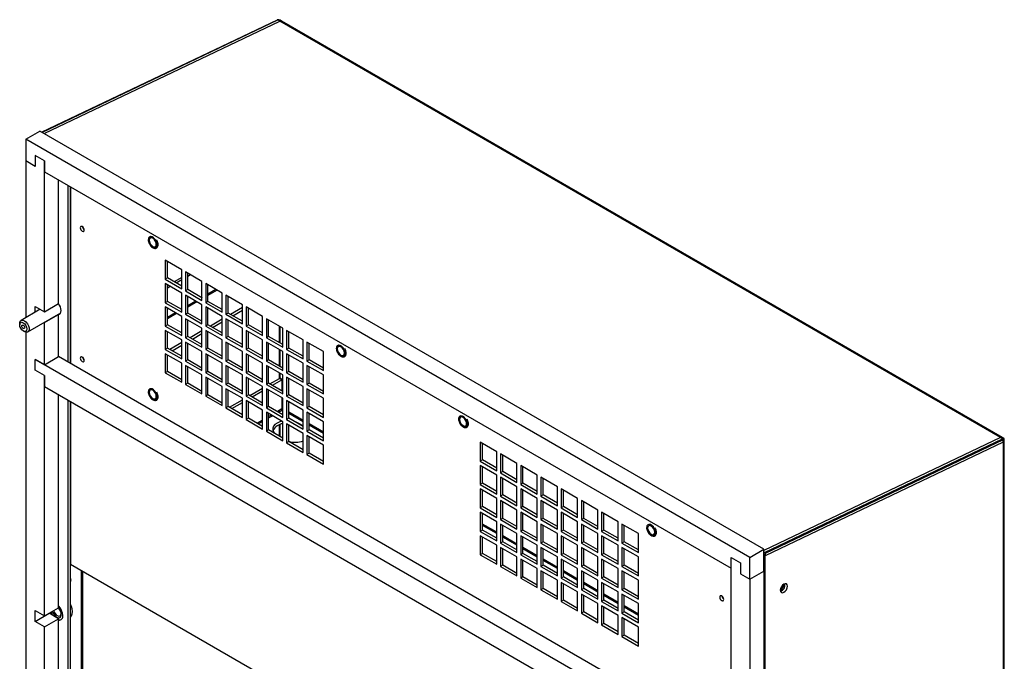
# Model space of a CAD drawing. Units: inches. Extents: x 0 to 117, y 0 to 98.
# Drawn here: x 98 to 117, y 83 to 95 of the extents above; entities that cross this region are included whole.
import ezdxf

# ---------------------------------------------------------------- set-up
doc = ezdxf.new("R2010")
doc.units = ezdxf.units.IN
doc.header["$MEASUREMENT"] = 0

msp = doc.modelspace()

# ---------------------------------------------------------------- linework, layer by layer
at = {"color": 7, "linetype": 'Continuous', "lineweight": 25}
for p, q in [((102.914, 95.188), (98.491, 93.08)), ((102.967, 95.164), (102.925, 95.189)), ((116.516, 87.343), (102.967, 95.164)), ((103, 95.166), (102.97, 95.183)), ((116.548, 87.344), (103, 95.166)), ((98.19, 92.948), (98.455, 93.101)), ((111.801, 85.09), (98.19, 92.948)), ((98.19, 92.948), (98.19, 92.54)), ((112.066, 85.243), (98.455, 93.101)), ((98.366, 92.642), (98.366, 92.437)), ((98.543, 92.54), (98.366, 92.642)), ((98.366, 92.437), (98.19, 92.54)), ((98.19, 92.54), (98.19, 89.594)), ((98.543, 89.706), (98.543, 92.54)), ((98.543, 92.54), (98.543, 92.335)), ((98.543, 92.335), (111.448, 84.886)), ((98.808, 89.859), (98.808, 92.182)), ((98.984, 88.761), (98.984, 92.081)), ((99.029, 88.736), (99.029, 92.055)), ((99.03, 92.054), (99.03, 88.735)), ((101.121, 90.496), (100.812, 90.674)), ((100.812, 90.674), (100.812, 90.317)), ((100.854, 90.341), (100.854, 90.65)), ((100.854, 90.341), (100.812, 90.317)), ((101.121, 90.187), (100.854, 90.341)), ((101.121, 90.353), (100.978, 90.27)), ((101.121, 90.138), (101.121, 90.496)), ((101.502, 90.276), (101.192, 90.455)), ((101.192, 90.455), (101.192, 90.097)), ((101.234, 90.122), (101.234, 90.43)), ((101.245, 90.424), (101.234, 90.418)), ((101.287, 90.4), (101.234, 90.369)), ((100.812, 90.317), (101.121, 90.138)), ((101.121, 90.056), (100.812, 90.235)), ((100.812, 90.235), (100.812, 89.877)), ((100.854, 89.902), (100.854, 90.211)), ((100.865, 90.204), (100.854, 90.198)), ((100.907, 90.18), (100.854, 90.149)), ((101.121, 90.304), (101.02, 90.245)), ((101.502, 89.918), (101.502, 90.276)), ((101.882, 90.056), (101.573, 90.235)), ((101.573, 90.235), (101.573, 89.877)), ((101.615, 89.902), (101.615, 90.211)), ((101.121, 89.699), (101.121, 90.056)), ((101.234, 90.122), (101.192, 90.097)), ((101.192, 90.097), (101.502, 89.918)), ((101.502, 89.837), (101.192, 90.015)), ((101.192, 90.015), (101.192, 89.658)), ((101.502, 89.967), (101.234, 90.122)), ((101.234, 89.682), (101.234, 89.991)), ((101.882, 89.699), (101.882, 90.056)), ((102.263, 89.837), (101.953, 90.016)), ((101.953, 90.016), (101.953, 89.658)), ((101.995, 89.682), (101.995, 89.991)), ((98.366, 89.808), (98.543, 89.706)), ((98.366, 89.697), (98.366, 89.808)), ((98.543, 89.706), (98.808, 89.859)), ((100.854, 89.902), (100.812, 89.877)), ((100.812, 89.877), (101.121, 89.699)), ((101.121, 89.617), (100.812, 89.796)), ((100.812, 89.796), (100.812, 89.438)), ((101.121, 89.747), (100.854, 89.902)), ((101.502, 89.479), (101.502, 89.837)), ((101.615, 89.902), (101.573, 89.877)), ((101.573, 89.877), (101.882, 89.699)), ((101.882, 89.617), (101.573, 89.796)), ((101.573, 89.796), (101.573, 89.438)), ((101.882, 89.748), (101.615, 89.902)), ((102.263, 89.785), (102.04, 89.656)), ((102.263, 89.479), (102.263, 89.837)), ((102.643, 89.617), (102.333, 89.796)), ((102.333, 89.796), (102.333, 89.438)), ((98.463, 89.752), (98.101, 89.544)), ((98.226, 89.327), (98.847, 89.685)), ((98.543, 89.502), (98.808, 89.655)), ((98.808, 89.655), (98.801, 89.659)), ((98.808, 88.863), (98.808, 89.655)), ((100.854, 89.463), (100.854, 89.771)), ((101.121, 89.259), (101.121, 89.617)), ((101.234, 89.682), (101.192, 89.658)), ((101.192, 89.658), (101.502, 89.479)), ((101.502, 89.528), (101.234, 89.682)), ((101.615, 89.463), (101.615, 89.771)), ((101.882, 89.259), (101.882, 89.617)), ((101.995, 89.682), (101.953, 89.658)), ((101.953, 89.658), (102.263, 89.479)), ((102.263, 89.528), (101.995, 89.682)), ((102.083, 89.632), (102.263, 89.736)), ((102.376, 89.463), (102.376, 89.772)), ((102.643, 89.259), (102.643, 89.617)), ((98.075, 89.486), (98.075, 89.462)), ((98.543, 89.502), (98.536, 89.506)), ((98.543, 88.71), (98.543, 89.502)), ((100.854, 89.463), (100.812, 89.438)), ((100.812, 89.438), (101.121, 89.259)), ((101.121, 89.308), (100.854, 89.463)), ((101.502, 89.397), (101.192, 89.576)), ((101.192, 89.576), (101.192, 89.219)), ((101.234, 89.243), (101.234, 89.552)), ((101.615, 89.463), (101.573, 89.438)), ((101.573, 89.438), (101.882, 89.259)), ((101.882, 89.308), (101.615, 89.463)), ((101.882, 89.565), (101.66, 89.437)), ((101.702, 89.412), (101.882, 89.516)), ((102.263, 89.397), (101.953, 89.576)), ((101.953, 89.576), (101.953, 89.219)), ((101.995, 89.243), (101.995, 89.552)), ((102.376, 89.463), (102.333, 89.438)), ((102.333, 89.438), (102.643, 89.259)), ((102.643, 89.308), (102.376, 89.463)), ((103.024, 89.398), (102.714, 89.576)), ((102.714, 89.576), (102.714, 89.219)), ((102.756, 89.243), (102.756, 89.552)), ((102.972, 89.118), (102.972, 89.427)), ((98.143, 89.345), (98.164, 89.333)), ((98.19, 89.323), (98.19, 70.085)), ((101.121, 89.178), (100.812, 89.356)), ((100.812, 89.356), (100.812, 88.999)), ((100.854, 89.023), (100.854, 89.332)), ((101.234, 89.243), (101.192, 89.219)), ((101.502, 89.089), (101.234, 89.243)), ((101.502, 89.345), (101.279, 89.217)), ((101.322, 89.193), (101.502, 89.296)), ((101.502, 89.04), (101.502, 89.397)), ((101.882, 89.178), (101.573, 89.357)), ((101.573, 89.357), (101.573, 88.999)), ((101.615, 89.023), (101.615, 89.332)), ((101.995, 89.243), (101.953, 89.219)), ((102.263, 89.089), (101.995, 89.243)), ((102.263, 89.04), (102.263, 89.397)), ((102.643, 89.178), (102.333, 89.357)), ((102.333, 89.357), (102.333, 88.999)), ((102.376, 89.023), (102.376, 89.332)), ((102.756, 89.243), (102.714, 89.219)), ((103.024, 89.089), (102.756, 89.243)), ((103.024, 89.04), (103.024, 89.398)), ((103.404, 89.178), (103.094, 89.357)), ((103.094, 89.357), (103.094, 88.999)), ((103.137, 89.023), (103.137, 89.332)), ((101.121, 89.126), (100.899, 88.997)), ((100.941, 88.973), (101.121, 89.077)), ((101.121, 88.82), (101.121, 89.178)), ((101.192, 89.219), (101.502, 89.04)), ((101.502, 88.958), (101.192, 89.137)), ((101.192, 89.137), (101.192, 88.779)), ((101.234, 88.804), (101.234, 89.112)), ((101.882, 88.82), (101.882, 89.178)), ((101.953, 89.219), (102.263, 89.04)), ((102.263, 88.958), (101.953, 89.137)), ((101.953, 89.137), (101.953, 88.779)), ((101.995, 88.804), (101.995, 89.113)), ((102.643, 88.82), (102.643, 89.178)), ((102.714, 89.219), (103.024, 89.04)), ((103.024, 88.958), (102.714, 89.137)), ((102.714, 89.137), (102.714, 88.779)), ((102.756, 88.804), (102.756, 89.113)), ((103.404, 88.82), (103.404, 89.178)), ((103.784, 88.958), (103.475, 89.137)), ((103.475, 89.137), (103.475, 88.779)), ((103.517, 88.804), (103.517, 89.113)), ((98.543, 88.71), (98.808, 88.863)), ((111.448, 81.566), (98.808, 88.863)), ((100.854, 89.023), (100.812, 88.999)), ((100.812, 88.999), (101.121, 88.82)), ((101.121, 88.738), (100.812, 88.917)), ((100.812, 88.917), (100.812, 88.56)), ((101.121, 88.869), (100.854, 89.023)), ((100.854, 88.584), (100.854, 88.893)), ((101.502, 88.6), (101.502, 88.958)), ((101.615, 89.023), (101.573, 88.999)), ((101.573, 88.999), (101.882, 88.82)), ((101.882, 88.738), (101.573, 88.917)), ((101.573, 88.917), (101.573, 88.56)), ((101.882, 88.869), (101.615, 89.023)), ((101.615, 88.584), (101.615, 88.893)), ((102.263, 88.6), (102.263, 88.958)), ((102.376, 89.023), (102.333, 88.999)), ((102.333, 88.999), (102.643, 88.82)), ((102.643, 88.739), (102.333, 88.917)), ((102.333, 88.917), (102.333, 88.56)), ((102.643, 88.869), (102.376, 89.023)), ((102.376, 88.584), (102.376, 88.893)), ((102.972, 88.679), (102.972, 88.988)), ((103.024, 88.601), (103.024, 88.958)), ((103.137, 89.023), (103.094, 88.999)), ((103.094, 88.999), (103.404, 88.82)), ((103.404, 88.739), (103.094, 88.917)), ((103.094, 88.917), (103.094, 88.56)), ((103.404, 88.869), (103.137, 89.023)), ((103.137, 88.584), (103.137, 88.893)), ((103.784, 88.601), (103.784, 88.958)), ((98.366, 88.812), (98.543, 88.71)), ((98.366, 88.608), (98.366, 88.812)), ((111.625, 81.158), (98.366, 88.812)), ((101.121, 88.381), (101.121, 88.738)), ((101.234, 88.804), (101.192, 88.779)), ((101.192, 88.779), (101.502, 88.6)), ((101.502, 88.519), (101.192, 88.698)), ((101.192, 88.698), (101.192, 88.34)), ((101.502, 88.649), (101.234, 88.804)), ((101.234, 88.364), (101.234, 88.673)), ((101.882, 88.381), (101.882, 88.738)), ((101.995, 88.804), (101.953, 88.779)), ((101.953, 88.779), (102.263, 88.6)), ((102.263, 88.519), (101.953, 88.698)), ((101.953, 88.698), (101.953, 88.34)), ((102.263, 88.649), (101.995, 88.804)), ((101.995, 88.364), (101.995, 88.673)), ((102.643, 88.381), (102.643, 88.739)), ((102.756, 88.804), (102.714, 88.779)), ((102.714, 88.779), (103.024, 88.601)), ((103.024, 88.519), (102.714, 88.698)), ((102.714, 88.698), (102.714, 88.34)), ((103.024, 88.649), (102.756, 88.804)), ((102.756, 88.364), (102.756, 88.673)), ((103.404, 88.381), (103.404, 88.739)), ((103.517, 88.804), (103.475, 88.779)), ((103.475, 88.779), (103.784, 88.601)), ((103.784, 88.519), (103.475, 88.698)), ((103.475, 88.698), (103.475, 88.34)), ((103.784, 88.649), (103.517, 88.804)), ((103.517, 88.365), (103.517, 88.673)), ((98.543, 88.506), (98.366, 88.608)), ((98.543, 83.99), (98.543, 88.506)), ((98.543, 88.506), (98.543, 88.302)), ((100.854, 88.584), (100.812, 88.56)), ((100.812, 88.56), (101.121, 88.381)), ((101.121, 88.43), (100.854, 88.584)), ((101.502, 88.161), (101.502, 88.519)), ((101.615, 88.584), (101.573, 88.56)), ((101.573, 88.56), (101.882, 88.381)), ((101.882, 88.43), (101.615, 88.584)), ((102.263, 88.161), (102.263, 88.519)), ((102.376, 88.584), (102.333, 88.56)), ((102.333, 88.56), (102.643, 88.381)), ((102.643, 88.43), (102.376, 88.584)), ((102.972, 88.461), (102.972, 88.548)), ((103.024, 88.161), (103.024, 88.519)), ((103.137, 88.584), (103.094, 88.56)), ((103.094, 88.56), (103.404, 88.381)), ((103.404, 88.43), (103.137, 88.584)), ((103.784, 88.161), (103.784, 88.519)), ((98.543, 88.302), (111.448, 80.852)), ((101.234, 88.364), (101.192, 88.34)), ((101.192, 88.34), (101.502, 88.161)), ((101.502, 88.21), (101.234, 88.364)), ((101.882, 88.299), (101.573, 88.478)), ((101.573, 88.478), (101.573, 88.12)), ((101.615, 88.145), (101.615, 88.454)), ((101.882, 87.942), (101.882, 88.299)), ((101.995, 88.364), (101.953, 88.34)), ((101.953, 88.34), (102.263, 88.161)), ((102.263, 88.21), (101.995, 88.364)), ((102.643, 88.299), (102.333, 88.478)), ((102.333, 88.478), (102.333, 88.12)), ((102.376, 88.145), (102.376, 88.454)), ((102.643, 87.942), (102.643, 88.299)), ((102.756, 88.364), (102.714, 88.34)), ((102.714, 88.34), (103.024, 88.161)), ((103.024, 88.21), (102.756, 88.364)), ((102.78, 88.35), (102.962, 88.455)), ((102.825, 88.325), (103.006, 88.43)), ((102.962, 88.455), (102.972, 88.461)), ((102.962, 88.455), (103.006, 88.43)), ((103.017, 88.436), (102.972, 88.461)), ((103.006, 88.43), (103.017, 88.436)), ((103.017, 88.436), (103.017, 88.214)), ((103.404, 88.299), (103.094, 88.478)), ((103.094, 88.478), (103.094, 88.12)), ((103.137, 88.145), (103.137, 88.454)), ((103.404, 87.942), (103.404, 88.299)), ((103.517, 88.365), (103.475, 88.34)), ((103.475, 88.34), (103.784, 88.161)), ((103.784, 88.21), (103.517, 88.365)), ((98.808, 84.143), (98.808, 88.149)), ((101.615, 88.145), (101.573, 88.12)), ((101.573, 88.12), (101.882, 87.942)), ((101.882, 87.99), (101.615, 88.145)), ((102.263, 88.08), (101.953, 88.258)), ((101.953, 88.258), (101.953, 87.901)), ((101.995, 87.925), (101.995, 88.234)), ((102.376, 88.145), (102.333, 88.12)), ((102.333, 88.12), (102.643, 87.942)), ((102.643, 87.99), (102.376, 88.145)), ((102.4, 88.131), (102.643, 88.271)), ((102.444, 88.105), (102.643, 88.22)), ((103.024, 88.08), (102.714, 88.258)), ((102.714, 88.258), (102.714, 87.901)), ((102.756, 87.925), (102.756, 88.234)), ((103.137, 88.145), (103.094, 88.12)), ((103.094, 88.12), (103.404, 87.942)), ((103.404, 87.99), (103.137, 88.145)), ((103.784, 88.08), (103.475, 88.258)), ((103.475, 88.258), (103.475, 87.901)), ((103.517, 87.925), (103.517, 88.234)), ((98.984, 70.081), (98.984, 88.047)), ((99.029, 70.107), (99.029, 88.021)), ((99.029, 88.007), (99.03, 88.006)), ((99.03, 88.02), (99.03, 84.964)), ((101.995, 87.925), (101.953, 87.901)), ((102.263, 87.771), (101.995, 87.925)), ((102.019, 87.911), (102.263, 88.052)), ((102.064, 87.886), (102.263, 88.001)), ((102.263, 87.722), (102.263, 88.08)), ((102.643, 87.86), (102.333, 88.039)), ((102.333, 88.039), (102.333, 87.681)), ((102.376, 87.705), (102.376, 88.014)), ((102.756, 87.925), (102.714, 87.901)), ((103.024, 87.771), (102.756, 87.925)), ((103.017, 88.084), (103.017, 87.887)), ((103.024, 87.722), (103.024, 88.08)), ((103.404, 87.86), (103.094, 88.039)), ((103.094, 88.039), (103.094, 87.681)), ((103.137, 87.706), (103.137, 88.014)), ((103.517, 87.925), (103.475, 87.901)), ((103.784, 87.771), (103.517, 87.925)), ((103.784, 87.722), (103.784, 88.08)), ((101.953, 87.901), (102.263, 87.722)), ((102.643, 87.502), (102.643, 87.86)), ((102.714, 87.901), (103.024, 87.722)), ((103.024, 87.64), (102.714, 87.819)), ((102.714, 87.819), (102.714, 87.461)), ((102.756, 87.486), (102.756, 87.795)), ((103.006, 87.881), (103.017, 87.887)), ((103.017, 87.862), (103.017, 87.862)), ((103.404, 87.502), (103.404, 87.86)), ((103.475, 87.901), (103.784, 87.722)), ((103.784, 87.64), (103.475, 87.819)), ((103.475, 87.819), (103.475, 87.462)), ((103.517, 87.486), (103.517, 87.795)), ((102.376, 87.705), (102.333, 87.681)), ((102.333, 87.681), (102.643, 87.502)), ((102.643, 87.551), (102.376, 87.705)), ((103.024, 87.283), (103.024, 87.64)), ((103.137, 87.706), (103.094, 87.681)), ((103.094, 87.681), (103.404, 87.502)), ((103.404, 87.421), (103.094, 87.599)), ((103.094, 87.599), (103.094, 87.242)), ((103.404, 87.551), (103.137, 87.706)), ((103.137, 87.266), (103.137, 87.575)), ((103.404, 87.562), (103.312, 87.615)), ((103.784, 87.283), (103.784, 87.64)), ((102.756, 87.486), (102.714, 87.461)), ((102.714, 87.461), (103.024, 87.283)), ((103.024, 87.331), (102.756, 87.486)), ((103.404, 87.063), (103.404, 87.421)), ((103.517, 87.486), (103.475, 87.462)), ((103.475, 87.462), (103.784, 87.283)), ((103.784, 87.201), (103.475, 87.38)), ((103.475, 87.38), (103.475, 87.022)), ((103.784, 87.332), (103.517, 87.486)), ((103.137, 87.266), (103.094, 87.242)), ((103.094, 87.242), (103.404, 87.063)), ((103.404, 87.112), (103.137, 87.266)), ((103.517, 87.047), (103.517, 87.355)), ((103.784, 86.843), (103.784, 87.201)), ((107.043, 87.077), (106.734, 87.256)), ((106.734, 87.256), (106.734, 86.898)), ((106.776, 86.922), (106.776, 87.231)), ((112.08, 85.184), (116.554, 87.317)), ((116.564, 87.254), (112.088, 85.12)), ((116.564, 87.298), (112.09, 85.165)), ((116.516, 87.343), (116.558, 87.319)), ((116.578, 87.327), (116.548, 87.344)), ((116.564, 87.254), (116.564, 87.298)), ((116.586, 87.281), (116.586, 87.314)), ((116.586, 79.125), (116.586, 87.281)), ((103.517, 87.047), (103.475, 87.022)), ((103.475, 87.022), (103.784, 86.843)), ((103.784, 86.892), (103.517, 87.047)), ((107.043, 86.719), (107.043, 87.077)), ((107.424, 86.857), (107.114, 87.036)), ((107.114, 87.036), (107.114, 86.678)), ((107.156, 86.703), (107.156, 87.012)), ((106.776, 86.922), (106.734, 86.898)), ((106.734, 86.898), (107.043, 86.719)), ((107.043, 86.638), (106.734, 86.816)), ((106.734, 86.816), (106.734, 86.459)), ((107.043, 86.768), (106.776, 86.922)), ((107.424, 86.5), (107.424, 86.857)), ((107.804, 86.638), (107.495, 86.816)), ((107.495, 86.816), (107.495, 86.459)), ((106.776, 86.483), (106.776, 86.792)), ((107.043, 86.28), (107.043, 86.638)), ((107.156, 86.703), (107.114, 86.678)), ((107.114, 86.678), (107.424, 86.5)), ((107.424, 86.548), (107.156, 86.703)), ((107.537, 86.483), (107.537, 86.792)), ((107.804, 86.28), (107.804, 86.638)), ((106.776, 86.483), (106.734, 86.459)), ((106.734, 86.459), (107.043, 86.28)), ((107.043, 86.329), (106.776, 86.483)), ((107.424, 86.418), (107.114, 86.597)), ((107.114, 86.597), (107.114, 86.239)), ((107.156, 86.264), (107.156, 86.572)), ((107.537, 86.483), (107.495, 86.459)), ((107.495, 86.459), (107.804, 86.28)), ((107.804, 86.329), (107.537, 86.483)), ((108.185, 86.418), (107.875, 86.597)), ((107.875, 86.597), (107.875, 86.239)), ((107.917, 86.264), (107.917, 86.572)), ((107.043, 86.198), (106.734, 86.377)), ((106.734, 86.377), (106.734, 86.019)), ((106.776, 86.044), (106.776, 86.353)), ((107.156, 86.264), (107.114, 86.239)), ((107.424, 86.109), (107.156, 86.264)), ((107.424, 86.06), (107.424, 86.418)), ((107.804, 86.198), (107.495, 86.377)), ((107.495, 86.377), (107.495, 86.019)), ((107.537, 86.044), (107.537, 86.353)), ((107.917, 86.264), (107.875, 86.239)), ((108.185, 86.109), (107.917, 86.264)), ((108.185, 86.06), (108.185, 86.418)), ((108.565, 86.198), (108.255, 86.377)), ((108.255, 86.377), (108.255, 86.02)), ((108.298, 86.044), (108.298, 86.353)), ((107.043, 85.841), (107.043, 86.198)), ((107.114, 86.239), (107.424, 86.06)), ((107.424, 85.979), (107.114, 86.157)), ((107.114, 86.157), (107.114, 85.8)), ((107.156, 85.824), (107.156, 86.133)), ((107.804, 85.841), (107.804, 86.198)), ((107.875, 86.239), (108.185, 86.06)), ((108.185, 85.979), (107.875, 86.158)), ((107.875, 86.158), (107.875, 85.8)), ((107.917, 85.824), (107.917, 86.133)), ((108.565, 85.841), (108.565, 86.198)), ((108.946, 85.979), (108.636, 86.158)), ((108.636, 86.158), (108.636, 85.8)), ((108.678, 85.824), (108.678, 86.133)), ((106.776, 86.044), (106.734, 86.019)), ((106.734, 86.019), (107.043, 85.841)), ((107.043, 85.759), (106.734, 85.938)), ((106.734, 85.938), (106.734, 85.58)), ((107.043, 85.889), (106.776, 86.044)), ((106.776, 85.605), (106.776, 85.913)), ((107.424, 85.621), (107.424, 85.979)), ((107.537, 86.044), (107.495, 86.019)), ((107.495, 86.019), (107.804, 85.841)), ((107.804, 85.759), (107.495, 85.938)), ((107.495, 85.938), (107.495, 85.58)), ((107.804, 85.89), (107.537, 86.044)), ((107.537, 85.605), (107.537, 85.913)), ((108.185, 85.621), (108.185, 85.979)), ((108.298, 86.044), (108.255, 86.02)), ((108.255, 86.02), (108.565, 85.841)), ((108.565, 85.759), (108.255, 85.938)), ((108.255, 85.938), (108.255, 85.58)), ((108.565, 85.89), (108.298, 86.044)), ((108.298, 85.605), (108.298, 85.913)), ((108.946, 85.621), (108.946, 85.979)), ((109.326, 85.759), (109.016, 85.938)), ((109.016, 85.938), (109.016, 85.58)), ((109.059, 85.605), (109.059, 85.914)), ((107.043, 85.401), (107.043, 85.759)), ((107.156, 85.824), (107.114, 85.8)), ((107.114, 85.8), (107.424, 85.621)), ((107.424, 85.539), (107.114, 85.718)), ((107.114, 85.718), (107.114, 85.361)), ((107.424, 85.67), (107.156, 85.824)), ((107.804, 85.401), (107.804, 85.759)), ((107.917, 85.824), (107.875, 85.8)), ((107.875, 85.8), (108.185, 85.621)), ((108.185, 85.539), (107.875, 85.718)), ((107.875, 85.718), (107.875, 85.361)), ((108.185, 85.67), (107.917, 85.824)), ((108.565, 85.401), (108.565, 85.759)), ((108.678, 85.824), (108.636, 85.8)), ((108.636, 85.8), (108.946, 85.621)), ((108.946, 85.54), (108.636, 85.718)), ((108.636, 85.718), (108.636, 85.361)), ((108.946, 85.67), (108.678, 85.824)), ((109.326, 85.402), (109.326, 85.759)), ((109.706, 85.54), (109.397, 85.718)), ((109.397, 85.718), (109.397, 85.361)), ((106.776, 85.605), (106.734, 85.58)), ((106.734, 85.58), (107.043, 85.401)), ((107.043, 85.45), (106.776, 85.605)), ((107.156, 85.385), (107.156, 85.694)), ((107.424, 85.182), (107.424, 85.539)), ((107.537, 85.605), (107.495, 85.58)), ((107.495, 85.58), (107.804, 85.401)), ((107.804, 85.45), (107.537, 85.605)), ((107.917, 85.385), (107.917, 85.694)), ((108.185, 85.182), (108.185, 85.539)), ((108.298, 85.605), (108.255, 85.58)), ((108.255, 85.58), (108.565, 85.401)), ((108.565, 85.45), (108.298, 85.605)), ((108.678, 85.385), (108.678, 85.694)), ((108.946, 85.182), (108.946, 85.54)), ((109.059, 85.605), (109.016, 85.58)), ((109.016, 85.58), (109.326, 85.402)), ((109.326, 85.45), (109.059, 85.605)), ((109.439, 85.385), (109.439, 85.694)), ((109.706, 85.182), (109.706, 85.54)), ((107.043, 85.32), (106.734, 85.498)), ((106.734, 85.498), (106.734, 85.141)), ((106.776, 85.165), (106.776, 85.474)), ((107.156, 85.385), (107.114, 85.361)), ((107.114, 85.361), (107.424, 85.182)), ((107.424, 85.231), (107.156, 85.385)), ((107.804, 85.32), (107.495, 85.499)), ((107.495, 85.499), (107.495, 85.141)), ((107.537, 85.165), (107.537, 85.474)), ((107.917, 85.385), (107.875, 85.361)), ((107.875, 85.361), (108.185, 85.182)), ((108.185, 85.231), (107.917, 85.385)), ((108.565, 85.32), (108.255, 85.499)), ((108.255, 85.499), (108.255, 85.141)), ((108.298, 85.165), (108.298, 85.474)), ((108.678, 85.385), (108.636, 85.361)), ((108.636, 85.361), (108.946, 85.182)), ((108.946, 85.231), (108.678, 85.385)), ((109.326, 85.32), (109.016, 85.499)), ((109.016, 85.499), (109.016, 85.141)), ((109.059, 85.165), (109.059, 85.474)), ((109.439, 85.385), (109.397, 85.361)), ((109.397, 85.361), (109.706, 85.182)), ((109.706, 85.231), (109.439, 85.385)), ((106.776, 85.165), (106.734, 85.141)), ((107.043, 85.011), (106.776, 85.165)), ((107.043, 84.962), (107.043, 85.32)), ((107.424, 85.1), (107.114, 85.279)), ((107.114, 85.279), (107.114, 84.921)), ((107.156, 84.946), (107.156, 85.254)), ((107.537, 85.165), (107.495, 85.141)), ((107.804, 85.011), (107.537, 85.165)), ((107.804, 84.962), (107.804, 85.32)), ((108.185, 85.1), (107.875, 85.279)), ((107.875, 85.279), (107.875, 84.921)), ((107.917, 84.946), (107.917, 85.255)), ((108.298, 85.165), (108.255, 85.141)), ((108.565, 85.011), (108.298, 85.165)), ((108.565, 84.962), (108.565, 85.32)), ((108.946, 85.1), (108.636, 85.279)), ((108.636, 85.279), (108.636, 84.921)), ((108.678, 84.946), (108.678, 85.255)), ((109.059, 85.165), (109.016, 85.141)), ((109.326, 85.011), (109.059, 85.165)), ((109.326, 84.962), (109.326, 85.32)), ((109.706, 85.1), (109.397, 85.279)), ((109.397, 85.279), (109.397, 84.921)), ((109.439, 84.946), (109.439, 85.255)), ((111.801, 85.09), (112.066, 85.243)), ((112.066, 84.835), (112.066, 85.243)), ((112.066, 85.192), (112.08, 85.184)), ((112.066, 85.149), (112.088, 85.136)), ((112.09, 85.165), (112.088, 85.136)), ((99.03, 84.964), (111.448, 77.795)), ((106.734, 85.141), (107.043, 84.962)), ((107.424, 84.742), (107.424, 85.1)), ((107.495, 85.141), (107.804, 84.962)), ((107.804, 84.88), (107.495, 85.059)), ((107.495, 85.059), (107.495, 84.702)), ((107.537, 84.726), (107.537, 85.035)), ((108.185, 84.742), (108.185, 85.1)), ((108.255, 85.141), (108.565, 84.962)), ((108.565, 84.881), (108.255, 85.059)), ((108.255, 85.059), (108.255, 84.702)), ((108.298, 84.726), (108.298, 85.035)), ((108.946, 84.743), (108.946, 85.1)), ((109.016, 85.141), (109.326, 84.962)), ((109.326, 84.881), (109.016, 85.059)), ((109.016, 85.059), (109.016, 84.702)), ((109.059, 84.726), (109.059, 85.035)), ((109.706, 84.743), (109.706, 85.1)), ((111.448, 85.09), (111.625, 84.988)), ((111.448, 84.886), (111.448, 85.09)), ((111.448, 82.256), (111.448, 85.09)), ((111.625, 84.988), (111.625, 84.784)), ((111.801, 84.682), (111.801, 85.09)), ((112.088, 85.136), (112.088, 85.12)), ((112.088, 61.905), (112.088, 85.12)), ((107.156, 84.946), (107.114, 84.921)), ((107.114, 84.921), (107.424, 84.742)), ((107.424, 84.791), (107.156, 84.946)), ((107.804, 84.523), (107.804, 84.88)), ((107.917, 84.946), (107.875, 84.921)), ((107.875, 84.921), (108.185, 84.742)), ((108.185, 84.661), (107.875, 84.84)), ((107.875, 84.84), (107.875, 84.482)), ((108.185, 84.791), (107.917, 84.946)), ((107.917, 84.506), (107.917, 84.815)), ((108.565, 84.523), (108.565, 84.881)), ((108.678, 84.946), (108.636, 84.921)), ((108.636, 84.921), (108.946, 84.743)), ((108.946, 84.661), (108.636, 84.84)), ((108.636, 84.84), (108.636, 84.482)), ((108.946, 84.791), (108.678, 84.946)), ((108.678, 84.506), (108.678, 84.815)), ((109.326, 84.523), (109.326, 84.881)), ((109.439, 84.946), (109.397, 84.921)), ((109.397, 84.921), (109.706, 84.743)), ((109.706, 84.661), (109.397, 84.84)), ((109.397, 84.84), (109.397, 84.482)), ((109.706, 84.791), (109.439, 84.946)), ((109.439, 84.507), (109.439, 84.815)), ((111.625, 84.784), (111.801, 84.682)), ((111.801, 84.682), (112.066, 84.835)), ((112.066, 84.835), (112.066, 62.38)), ((99.034, 84.649), (99.034, 84.662)), ((107.537, 84.726), (107.495, 84.702)), ((107.495, 84.702), (107.804, 84.523)), ((107.804, 84.572), (107.537, 84.726)), ((108.185, 84.303), (108.185, 84.661)), ((108.298, 84.726), (108.255, 84.702)), ((108.255, 84.702), (108.565, 84.523)), ((108.565, 84.441), (108.255, 84.62)), ((108.255, 84.62), (108.255, 84.262)), ((108.565, 84.572), (108.298, 84.726)), ((108.298, 84.287), (108.298, 84.596)), ((108.946, 84.303), (108.946, 84.661)), ((109.059, 84.726), (109.016, 84.702)), ((109.016, 84.702), (109.326, 84.523)), ((109.326, 84.441), (109.016, 84.62)), ((109.016, 84.62), (109.016, 84.262)), ((109.326, 84.572), (109.059, 84.726)), ((109.059, 84.287), (109.059, 84.596)), ((109.706, 84.303), (109.706, 84.661)), ((111.801, 84.682), (111.801, 62.227)), ((107.917, 84.506), (107.875, 84.482)), ((107.875, 84.482), (108.185, 84.303)), ((108.185, 84.352), (107.917, 84.506)), ((108.565, 84.084), (108.565, 84.441)), ((108.678, 84.506), (108.636, 84.482)), ((108.636, 84.482), (108.946, 84.303)), ((108.946, 84.352), (108.678, 84.506)), ((109.326, 84.084), (109.326, 84.441)), ((109.439, 84.507), (109.397, 84.482)), ((109.397, 84.482), (109.706, 84.303)), ((109.706, 84.352), (109.439, 84.507)), ((108.298, 84.287), (108.255, 84.262)), ((108.255, 84.262), (108.565, 84.084)), ((108.565, 84.132), (108.298, 84.287)), ((108.946, 84.222), (108.636, 84.4)), ((108.636, 84.4), (108.636, 84.043)), ((108.678, 84.067), (108.678, 84.376)), ((109.059, 84.287), (109.016, 84.262)), ((109.016, 84.262), (109.326, 84.084)), ((109.326, 84.132), (109.059, 84.287)), ((109.706, 84.222), (109.397, 84.4)), ((109.397, 84.4), (109.397, 84.043)), ((109.439, 84.067), (109.439, 84.376)), ((98.366, 84.092), (98.543, 83.99)), ((98.366, 83.888), (98.366, 84.092)), ((98.366, 83.888), (98.631, 84.041)), ((98.543, 83.99), (98.808, 84.143)), ((98.808, 83.939), (98.631, 84.041)), ((98.631, 84.041), (98.631, 84.041)), ((99.066, 84.062), (99.066, 84.082)), ((108.678, 84.067), (108.636, 84.043)), ((108.636, 84.043), (108.946, 83.864)), ((108.946, 83.913), (108.678, 84.067)), ((108.946, 83.864), (108.946, 84.222)), ((109.326, 84.002), (109.016, 84.181)), ((109.016, 84.181), (109.016, 83.823)), ((109.059, 83.848), (109.059, 84.156)), ((109.439, 84.067), (109.397, 84.043)), ((109.397, 84.043), (109.706, 83.864)), ((109.706, 83.913), (109.439, 84.067)), ((109.706, 83.864), (109.706, 84.222)), ((98.543, 83.786), (98.366, 83.888)), ((98.543, 83.786), (98.808, 83.939)), ((98.808, 78.428), (98.808, 83.939)), ((98.832, 83.962), (98.832, 83.962)), ((98.855, 83.922), (98.856, 83.922)), ((109.326, 83.644), (109.326, 84.002)), ((109.706, 83.782), (109.397, 83.961)), ((109.397, 83.961), (109.397, 83.604)), ((109.439, 83.628), (109.439, 83.937)), ((98.543, 78.275), (98.543, 83.786)), ((109.059, 83.848), (109.016, 83.823)), ((109.016, 83.823), (109.326, 83.644)), ((109.326, 83.693), (109.059, 83.848)), ((109.706, 83.425), (109.706, 83.782)), ((109.439, 83.628), (109.397, 83.604)), ((109.397, 83.604), (109.706, 83.425)), ((109.706, 83.474), (109.439, 83.628))]:
    msp.add_line(p, q, dxfattribs=at)
at = {"color": 8, "linetype": 'Continuous', "lineweight": 25}
for p, q in [((102.921, 95.187), (98.495, 93.077)), ((98.538, 93.053), (102.967, 95.164)), ((101.502, 89.972), (101.497, 89.97)), ((101.765, 90.124), (101.615, 90.037)), ((101.786, 90.112), (101.615, 90.013)), ((101.384, 89.904), (101.234, 89.818)), ((101.406, 89.892), (101.234, 89.793)), ((101.004, 89.685), (100.854, 89.598)), ((101.025, 89.673), (100.854, 89.574)), ((101.121, 89.753), (101.117, 89.75)), ((102.952, 89.439), (102.952, 89.13)), ((102.952, 89), (102.952, 88.691)), ((102.952, 88.56), (102.952, 88.449)), ((103.006, 88.43), (103.006, 88.22)), ((103.024, 88.432), (103.017, 88.436)), ((103.006, 88.09), (103.006, 87.881)), ((102.807, 87.765), (102.756, 87.736)), ((102.756, 87.712), (102.828, 87.753)), ((103.006, 87.881), (102.92, 87.831)), ((102.941, 87.818), (103.017, 87.862)), ((103.024, 87.883), (103.017, 87.887)), ((103.024, 87.858), (103.017, 87.862)), ((103.404, 87.663), (103.137, 87.817)), ((103.404, 87.639), (103.137, 87.793)), ((102.643, 87.671), (102.539, 87.611)), ((102.56, 87.599), (102.643, 87.647)), ((102.952, 87.582), (102.952, 87.373)), ((102.973, 87.361), (102.973, 87.59)), ((103.312, 87.604), (103.312, 87.615)), ((103.784, 87.443), (103.517, 87.598)), ((103.784, 87.419), (103.517, 87.573)), ((116.516, 87.343), (112.066, 85.222)), ((116.564, 87.254), (116.564, 79.113)), ((107.043, 85.562), (106.776, 85.716)), ((107.043, 85.538), (106.776, 85.692)), ((107.424, 85.342), (107.156, 85.497)), ((107.424, 85.318), (107.156, 85.472)), ((107.804, 85.123), (107.537, 85.277)), ((107.804, 85.098), (107.537, 85.253)), ((108.185, 84.903), (107.917, 85.058)), ((108.185, 84.879), (107.917, 85.033)), ((112.088, 85.12), (112.066, 85.133)), ((99.239, 74.55), (99.239, 84.843)), ((99.26, 74.563), (99.26, 84.831)), ((108.565, 84.684), (108.298, 84.838)), ((108.565, 84.659), (108.298, 84.813)), ((108.946, 84.464), (108.678, 84.618)), ((108.946, 84.439), (108.678, 84.594)), ((109.326, 84.244), (109.059, 84.399)), ((109.326, 84.22), (109.059, 84.374)), ((109.706, 84.025), (109.439, 84.179)), ((109.706, 84), (109.439, 84.155))]:
    msp.add_line(p, q, dxfattribs=at)
at = {"color": 7, "linetype": 'Continuous', "lineweight": 25, "flags": 128}
for points in [[(99.214, 91.284), (99.217, 91.266), (99.225, 91.247), (99.237, 91.23), (99.252, 91.219), (99.266, 91.214), (99.278, 91.216), (99.287, 91.225), (99.289, 91.24), (99.287, 91.259), (99.278, 91.278), (99.266, 91.294), (99.252, 91.306), (99.237, 91.311), (99.225, 91.308), (99.217, 91.299), (99.214, 91.284)], [(100.494, 91.059), (100.499, 91.023), (100.514, 90.986), (100.536, 90.952), (100.563, 90.925), (100.592, 90.908), (100.619, 90.904), (100.642, 90.912), (100.656, 90.933), (100.661, 90.963), (100.656, 90.999), (100.642, 91.036), (100.619, 91.07), (100.592, 91.098), (100.563, 91.114), (100.536, 91.119), (100.514, 91.11), (100.499, 91.089), (100.494, 91.059)], [(100.511, 91.05), (100.516, 91.017), (100.53, 90.984), (100.552, 90.955), (100.578, 90.934), (100.603, 90.925), (100.625, 90.929), (100.639, 90.946), (100.644, 90.973), (100.639, 91.005), (100.625, 91.038), (100.603, 91.068), (100.578, 91.088), (100.552, 91.097), (100.53, 91.093), (100.516, 91.076), (100.511, 91.05)], [(100.637, 90.909), (100.642, 90.913), (100.656, 90.933), (100.661, 90.963), (100.656, 90.999), (100.642, 91.036), (100.619, 91.071), (100.592, 91.098), (100.563, 91.114), (100.536, 91.119), (100.519, 91.113)], [(100.494, 91.059), (100.499, 91.024), (100.514, 90.986), (100.536, 90.952), (100.563, 90.925), (100.592, 90.908), (100.62, 90.904), (100.633, 90.907)], [(98.806, 89.662), (98.815, 89.663), (98.838, 89.674), (98.852, 89.697), (98.857, 89.729)], [(98.075, 89.486), (98.077, 89.503), (98.087, 89.53), (98.107, 89.546), (98.134, 89.549), (98.164, 89.537)], [(98.143, 89.501), (98.169, 89.48), (98.19, 89.451), (98.205, 89.417), (98.21, 89.384), (98.205, 89.357), (98.19, 89.341), (98.169, 89.336), (98.143, 89.345), (98.117, 89.366), (98.095, 89.396), (98.081, 89.429), (98.075, 89.462), (98.081, 89.489), (98.095, 89.506), (98.117, 89.51), (98.143, 89.501)], [(98.143, 89.393), (98.133, 89.401), (98.124, 89.412), (98.118, 89.426), (98.116, 89.438), (98.118, 89.449), (98.124, 89.456), (98.133, 89.457), (98.143, 89.454), (98.153, 89.446), (98.162, 89.434), (98.167, 89.421), (98.169, 89.408), (98.167, 89.397), (98.162, 89.391), (98.153, 89.389), (98.143, 89.393)], [(98.164, 89.537), (98.194, 89.514), (98.221, 89.481), (98.24, 89.442), (98.251, 89.403), (98.251, 89.367), (98.24, 89.34), (98.221, 89.324), (98.194, 89.322), (98.164, 89.333), (98.164, 89.333)], [(104.03, 89.018), (104.035, 88.982), (104.049, 88.945), (104.071, 88.911), (104.099, 88.884), (104.128, 88.867), (104.155, 88.863), (104.177, 88.871), (104.192, 88.892), (104.197, 88.922), (104.192, 88.958), (104.177, 88.995), (104.155, 89.029), (104.128, 89.057), (104.099, 89.073), (104.071, 89.078), (104.049, 89.069), (104.035, 89.048), (104.03, 89.018)], [(104.046, 89.009), (104.051, 88.976), (104.066, 88.943), (104.088, 88.914), (104.113, 88.893), (104.139, 88.884), (104.16, 88.888), (104.175, 88.905), (104.18, 88.932), (104.175, 88.964), (104.16, 88.997), (104.139, 89.027), (104.113, 89.047), (104.088, 89.056), (104.066, 89.052), (104.051, 89.035), (104.046, 89.009)], [(104.172, 88.868), (104.177, 88.871), (104.192, 88.892), (104.197, 88.922), (104.192, 88.958), (104.177, 88.995), (104.155, 89.03), (104.128, 89.057), (104.099, 89.073), (104.072, 89.078), (104.054, 89.072)], [(99.214, 88.834), (99.217, 88.816), (99.225, 88.797), (99.237, 88.781), (99.252, 88.769), (99.266, 88.764), (99.278, 88.766), (99.287, 88.776), (99.289, 88.791), (99.287, 88.809), (99.278, 88.828), (99.266, 88.844), (99.252, 88.856), (99.237, 88.861), (99.225, 88.859), (99.217, 88.849), (99.214, 88.834)], [(104.03, 89.018), (104.035, 88.983), (104.049, 88.945), (104.072, 88.911), (104.099, 88.884), (104.128, 88.867), (104.155, 88.863), (104.168, 88.866)], [(100.494, 88.201), (100.499, 88.166), (100.514, 88.128), (100.536, 88.094), (100.563, 88.067), (100.592, 88.05), (100.619, 88.046), (100.642, 88.055), (100.656, 88.075), (100.661, 88.105), (100.656, 88.141), (100.642, 88.178), (100.619, 88.213), (100.592, 88.24), (100.563, 88.256), (100.536, 88.261), (100.514, 88.252), (100.499, 88.231), (100.494, 88.201)], [(100.494, 88.202), (100.499, 88.166), (100.514, 88.128), (100.536, 88.094), (100.563, 88.067), (100.592, 88.05), (100.62, 88.046), (100.633, 88.049)], [(100.511, 88.192), (100.516, 88.159), (100.53, 88.126), (100.552, 88.097), (100.578, 88.076), (100.603, 88.067), (100.625, 88.071), (100.639, 88.088), (100.644, 88.115), (100.639, 88.147), (100.625, 88.181), (100.603, 88.21), (100.578, 88.23), (100.552, 88.239), (100.53, 88.235), (100.516, 88.218), (100.511, 88.192)], [(100.637, 88.051), (100.642, 88.055), (100.656, 88.075), (100.661, 88.105), (100.656, 88.141), (100.642, 88.178), (100.619, 88.213), (100.592, 88.24), (100.563, 88.257), (100.536, 88.261), (100.519, 88.255)], [(103.017, 87.862), (103.017, 87.865), (103.017, 87.868), (103.017, 87.871), (103.017, 87.874), (103.017, 87.878), (103.017, 87.881), (103.017, 87.884), (103.017, 87.887)], [(106.328, 87.692), (106.333, 87.656), (106.347, 87.618), (106.37, 87.584), (106.397, 87.557), (106.426, 87.54), (106.453, 87.536), (106.475, 87.545), (106.49, 87.565), (106.495, 87.595), (106.49, 87.631), (106.475, 87.669), (106.453, 87.703), (106.426, 87.73), (106.397, 87.747), (106.37, 87.751), (106.347, 87.742), (106.333, 87.722), (106.328, 87.692)], [(106.47, 87.541), (106.475, 87.545), (106.49, 87.565), (106.495, 87.595), (106.49, 87.631), (106.475, 87.669), (106.453, 87.703), (106.426, 87.73), (106.397, 87.747), (106.37, 87.751), (106.352, 87.746)], [(103.006, 87.65), (102.964, 87.638), (102.914, 87.615), (102.875, 87.587), (102.848, 87.554), (102.834, 87.518), (102.834, 87.482), (102.848, 87.447), (102.867, 87.422)], [(103.312, 87.615), (103.263, 87.638), (103.243, 87.644)], [(106.328, 87.692), (106.333, 87.656), (106.347, 87.619), (106.37, 87.584), (106.397, 87.557), (106.426, 87.54), (106.453, 87.536), (106.466, 87.539)], [(106.344, 87.682), (106.35, 87.65), (106.364, 87.616), (106.386, 87.587), (106.411, 87.566), (106.437, 87.557), (106.459, 87.562), (106.473, 87.578), (106.478, 87.605), (106.473, 87.637), (106.459, 87.671), (106.437, 87.7), (106.411, 87.721), (106.386, 87.73), (106.364, 87.725), (106.35, 87.709), (106.344, 87.682)], [(109.863, 85.651), (109.868, 85.615), (109.883, 85.577), (109.905, 85.543), (109.932, 85.516), (109.961, 85.499), (109.988, 85.495), (110.011, 85.504), (110.025, 85.524), (110.03, 85.554), (110.025, 85.59), (110.011, 85.627), (109.988, 85.662), (109.961, 85.689), (109.932, 85.706), (109.905, 85.71), (109.883, 85.701), (109.868, 85.681), (109.863, 85.651)], [(110.006, 85.5), (110.011, 85.504), (110.025, 85.524), (110.03, 85.554), (110.025, 85.59), (110.011, 85.628), (109.989, 85.662), (109.961, 85.689), (109.932, 85.706), (109.905, 85.71), (109.888, 85.705)], [(109.863, 85.651), (109.868, 85.615), (109.883, 85.577), (109.905, 85.543), (109.932, 85.516), (109.961, 85.499), (109.989, 85.495), (110.002, 85.498)], [(109.88, 85.641), (109.885, 85.609), (109.9, 85.575), (109.921, 85.546), (109.947, 85.525), (109.972, 85.516), (109.994, 85.521), (110.009, 85.537), (110.014, 85.564), (110.009, 85.596), (109.994, 85.63), (109.972, 85.659), (109.947, 85.68), (109.921, 85.689), (109.9, 85.684), (109.885, 85.668), (109.88, 85.641)], [(99.029, 84.695), (99.032, 84.68), (99.034, 84.662)], [(99.029, 84.612), (99.034, 84.649), (99.029, 84.68)], [(112.507, 84.549), (112.502, 84.576), (112.488, 84.592), (112.467, 84.596), (112.441, 84.588), (112.416, 84.567), (112.395, 84.538), (112.38, 84.505), (112.375, 84.473), (112.38, 84.447), (112.395, 84.43), (112.416, 84.426), (112.441, 84.435), (112.467, 84.455), (112.488, 84.484), (112.502, 84.517), (112.507, 84.549)], [(111.235, 84.344), (111.238, 84.326), (111.246, 84.307), (111.258, 84.291), (111.273, 84.279), (111.287, 84.274), (111.299, 84.277), (111.307, 84.286), (111.31, 84.301), (111.307, 84.319), (111.299, 84.338), (111.287, 84.355), (111.273, 84.366), (111.258, 84.371), (111.246, 84.369), (111.238, 84.359), (111.235, 84.344)], [(98.659, 84.057), (98.661, 84.05), (98.68, 84.013)], [(98.665, 84.061), (98.678, 84.032), (98.694, 84.006)], [(98.77, 83.968), (98.8, 83.957), (98.827, 83.96), (98.846, 83.975), (98.857, 84.003), (98.857, 84.038), (98.846, 84.077), (98.827, 84.116), (98.806, 84.142)], [(98.782, 83.996), (98.809, 83.986), (98.832, 83.991), (98.848, 84.008), (98.853, 84.037), (98.848, 84.071), (98.832, 84.107), (98.809, 84.138), (98.805, 84.142)], [(99.029, 83.967), (99.031, 83.968), (99.052, 83.994), (99.064, 84.03), (99.066, 84.074), (99.059, 84.122), (99.042, 84.172), (99.029, 84.201)], [(98.81, 83.915), (98.835, 83.915), (98.855, 83.922)]]:
    msp.add_lwpolyline(points, dxfattribs=at)
at = {"color": 8, "linetype": 'Continuous', "lineweight": 25}
for centre, radius, start, end in [((102.917, 95.18), 0.00786, 55.62, 111.9007), ((102.921, 95.183), 0.00685, 50.7338, 107.5257), ((102.985, 95.134), 0.0348, 64.1175, 120.3606), ((103.006, 87.88), 0.0211, 301.7884, 326.968), ((116.533, 87.313), 0.0348, 64.1175, 120.3606)]:
    msp.add_arc(centre, radius, start, end, dxfattribs=at)
at = {"color": 7, "linetype": 'Continuous', "lineweight": 25}
for centre, radius, start, end in [((99.341, 91.313), 0.0845, 187.4593, 232.5347), ((99.34, 91.313), 0.0841, 187.5051, 232.4902), ((100.552, 91.066), 0.0579, 129.8375, 186.8525), ((98.65, 89.718), 0.207, 2.9723, 42.0345), ((104.087, 89.025), 0.0579, 129.8431, 186.8469), ((99.341, 88.864), 0.0845, 187.4593, 232.5347), ((99.34, 88.864), 0.0841, 187.5076, 232.4877), ((100.552, 88.208), 0.0579, 129.8393, 186.8522), ((103.029, 87.882), 0.0231, 182.6095, 237.3918), ((106.385, 87.699), 0.0579, 129.8431, 186.8469), ((103.046, 87.368), 0.236, 95.5435, 153.0777), ((103.254, 87.716), 0.46, 255.1837, 289.0271), ((116.542, 87.299), 0.0215, 357.6358, 56.7484), ((116.548, 87.301), 0.0203, 358.5715, 61.4285), ((109.921, 85.658), 0.0579, 129.8375, 186.8525), ((112.068, 85.166), 0.0215, 357.6302, 56.7437), ((112.34, 84.57), 0.124, 287.893, 12.1126), ((112.302, 84.592), 0.14, 301.2912, 358.1783), ((112.29, 84.599), 0.147, 305.5429, 354.1347), ((112.309, 84.589), 0.111, 309.7113, 349.9666), ((112.309, 84.589), 0.111, 309.79, 349.8869), ((111.361, 84.374), 0.0845, 187.4602, 232.5338), ((111.361, 84.374), 0.0841, 187.5041, 232.4908), ((98.877, 84.133), 0.196, 197.2914, 236.9745), ((98.877, 84.133), 0.196, 197.2914, 236.9745), ((98.868, 84.128), 0.158, 194.1764, 236.935), ((98.616, 83.983), 0.27, 2.9751, 44.5216), ((98.781, 84.071), 0.285, 2.1702, 29.9153), ((98.806, 84.016), 0.0595, 232.486, 296.2044), ((98.813, 83.984), 0.0733, 266.1349, 10.2569)]:
    msp.add_arc(centre, radius, start, end, dxfattribs=at)
for centre, major_axis, ratio, start_param, end_param in [((102.963, 95.162), (0.0598, -0.0042), 0.525139, 2.30579, 2.392708), ((102.962, 95.101), (-0.0385, 0.0874), 0.637211, 5.567068, 6.265467), ((116.512, 87.341), (0.0598, -0.0042), 0.525139, 5.5343, 5.621218), ((116.511, 87.328), (0.0748, -0.0042), 0.535848, 5.52804, 5.614957)]:
    msp.add_ellipse(centre, major_axis=major_axis, ratio=ratio, start_param=start_param, end_param=end_param, dxfattribs=at)
at = {"color": 8, "linetype": 'Continuous', "lineweight": 25}
for centre, major_axis, ratio, start_param, end_param in [((116.511, 87.279), (0.0676, 0.0473), 0.095323, 0.054936, 0.742862), ((116.511, 87.285), (0.0748, -0.0052), 0.525149, 5.534294, 6.319692), ((116.511, 87.279), (0.0747, 0.0349), 0.095184, 5.540308, 6.231129)]:
    msp.add_ellipse(centre, major_axis=major_axis, ratio=ratio, start_param=start_param, end_param=end_param, dxfattribs=at)
at = {"color": 7, "linetype": 'Continuous', "lineweight": 25}
for points, knots in [([(102.919, 95.19), (102.918, 95.19), (102.917, 95.189), (102.915, 95.188), (102.914, 95.188)], [0, 0, 0, 0, 0.249317, 1, 1, 1, 1]), ([(100.491, 91.064), (100.492, 91.058), (100.492, 91.04), (100.501, 91.009), (100.518, 90.973), (100.542, 90.94), (100.57, 90.915), (100.599, 90.899), (100.628, 90.896), (100.652, 90.904), (100.669, 90.923), (100.678, 90.949), (100.679, 90.982), (100.67, 91.018), (100.66, 91.044), (100.652, 91.055), (100.651, 91.056)], [0, 0, 0, 0, 0.042641, 0.123629, 0.204598, 0.285585, 0.366891, 0.448887, 0.531578, 0.603788, 0.679844, 0.755581, 0.834724, 0.915776, 0.996758, 1, 1, 1, 1]), ([(104.027, 89.022), (104.027, 89.016), (104.028, 88.999), (104.036, 88.968), (104.053, 88.932), (104.077, 88.899), (104.105, 88.874), (104.135, 88.858), (104.163, 88.855), (104.188, 88.863), (104.205, 88.882), (104.214, 88.908), (104.214, 88.941), (104.205, 88.977), (104.195, 89.003), (104.187, 89.014), (104.187, 89.015)], [0, 0, 0, 0, 0.042641, 0.123629, 0.204598, 0.285585, 0.366891, 0.448888, 0.531579, 0.603788, 0.679844, 0.755582, 0.834724, 0.915776, 0.996758, 1, 1, 1, 1]), ([(100.491, 88.206), (100.492, 88.2), (100.492, 88.182), (100.501, 88.151), (100.518, 88.115), (100.542, 88.082), (100.57, 88.057), (100.599, 88.042), (100.628, 88.038), (100.652, 88.046), (100.669, 88.065), (100.678, 88.091), (100.679, 88.124), (100.67, 88.16), (100.66, 88.186), (100.652, 88.197), (100.651, 88.198)], [0, 0, 0, 0, 0.042641, 0.123629, 0.204598, 0.285585, 0.36689, 0.448886, 0.531575, 0.603788, 0.679844, 0.755582, 0.834719, 0.915776, 0.996758, 1, 1, 1, 1]), ([(106.325, 87.696), (106.325, 87.69), (106.326, 87.672), (106.334, 87.641), (106.351, 87.605), (106.375, 87.573), (106.403, 87.547), (106.433, 87.532), (106.461, 87.528), (106.486, 87.536), (106.503, 87.555), (106.512, 87.582), (106.512, 87.614), (106.503, 87.651), (106.493, 87.677), (106.485, 87.688), (106.485, 87.688)], [0, 0, 0, 0, 0.0426408, 0.123629, 0.2045978, 0.2855853, 0.3668911, 0.4488878, 0.5315784, 0.6037884, 0.6798442, 0.7555819, 0.8347244, 0.9157763, 0.996758, 1, 1, 1, 1]), ([(116.586, 87.313), (116.586, 87.314), (116.586, 87.317), (116.584, 87.322), (116.581, 87.326), (116.578, 87.327), (116.577, 87.327)], [0, 0, 0, 0, 0.2172046, 0.5181776, 0.8229926, 1, 1, 1, 1]), ([(109.861, 85.655), (109.861, 85.649), (109.862, 85.631), (109.87, 85.6), (109.887, 85.564), (109.911, 85.532), (109.939, 85.506), (109.969, 85.491), (109.997, 85.487), (110.021, 85.495), (110.039, 85.514), (110.048, 85.541), (110.048, 85.573), (110.039, 85.61), (110.029, 85.636), (110.021, 85.647), (110.021, 85.647)], [0, 0, 0, 0, 0.042641, 0.123629, 0.204598, 0.285585, 0.366891, 0.448889, 0.531579, 0.603789, 0.679844, 0.755582, 0.834725, 0.915777, 0.996759, 1, 1, 1, 1])]:
    msp.add_open_spline(points, degree=3, knots=knots, dxfattribs=at)

doc.saveas('drawing.dxf')
